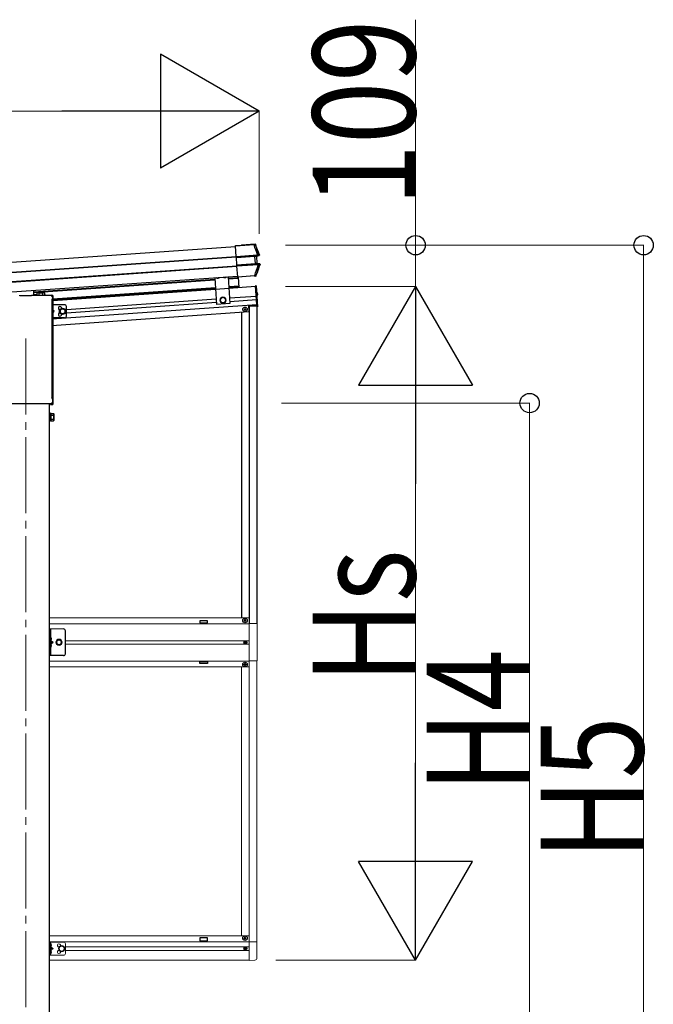
# Model space of a CAD drawing. Units: millimetres. Extents: x 0 to 50460, y 0 to 35640.
# Drawn here: x 26039 to 27706, y 7304 to 9896 of the extents above; entities that cross this region are included whole.
import ezdxf

# ---------------------------------------------------------------- set-up
doc = ezdxf.new("R2010")
doc.units = ezdxf.units.MM
doc.linetypes.add('YCENTER_1', pattern=[13, 10, -1, 1, -1])
doc.linetypes.add('YHIDDEN_1', pattern=[4, 3, -1])
for name, color, linetype, lineweight in [('YKK_12', 2, 'Continuous', 13), ('YKK_13', 4, 'Continuous', 30), ('YKK_A1', 4, 'Continuous', 30), ('YKK_D', 6, 'Continuous', 13)]:
    doc.layers.add(name, color=color, linetype=linetype, lineweight=lineweight)
doc.styles.add('text-b', font='extslim2.shx', dxfattribs={"width": 0.8, "bigfont": 'extfont2.shx'})

msp = doc.modelspace()

# ---------------------------------------------------------------- linework, layer by layer
at = {"layer": 'YKK_12', "linetype": 'YCENTER_1', "ltscale": 20}
msp.add_line((26055.1, 9056.3), (26055.1, 5831.2), dxfattribs=at)
at = {"layer": 'YKK_13'}
for p, q in [((26607.1, 9300.6), (26655.8, 9304.1)), ((26607.1, 9300.9), (26621.6, 9301.9)), ((26607.1, 9300.6), (26607.1, 9300.9)), ((26607.2, 9299.4), (26607.1, 9300.6)), ((26655.9, 9302.8), (26607.2, 9299.4)), ((26609.1, 9272.5), (26607.2, 9299.4)), ((26622.6, 9302), (26622.7, 9302.2)), ((26658.5, 9304.7), (26622.7, 9302.2)), ((26655.8, 9304.1), (26655.9, 9302.8)), ((26657.1, 9304.2), (26658.5, 9304.7)), ((26659.2, 9303.3), (26658.8, 9303.1)), ((26660, 9303.5), (26659.2, 9303.3)), ((26660.2, 9303.6), (26660, 9303.5)), ((26609.1, 9272.5), (26664.9, 9276.4)), ((26609.2, 9270.9), (26609.1, 9272.5)), ((26665, 9274.8), (26609.2, 9270.9)), ((26609.3, 9269.8), (26609.2, 9270.9)), ((26609.3, 9269.8), (26658.2, 9273.2)), ((26658.3, 9272.7), (26609.3, 9269.3)), ((26609.3, 9269.3), (26609.3, 9269.8)), ((26610.7, 9250.1), (26609.3, 9269.3)), ((26610.7, 9250.1), (26659.6, 9253.5)), ((26659.6, 9253), (26610.7, 9249.6)), ((26658.2, 9273.2), (26658.3, 9272.7)), ((26659.6, 9253.5), (26658.3, 9272.7)), ((26659.6, 9253.5), (26659.6, 9253)), ((26666.5, 9274.7), (26660.8, 9273.2)), ((26666.5, 9274.7), (26660.8, 9273.2)), ((26666.5, 9274.7), (26660.8, 9273.2)), ((26662.8, 9273), (26661.3, 9272.8)), ((26661.6, 9273.4), (26663.2, 9273.5)), ((26662.2, 9253.4), (26668.2, 9252.6)), ((26662.2, 9253.4), (26668.2, 9252.6)), ((26662.2, 9253.4), (26668.2, 9252.6)), ((26662.6, 9253.8), (26664.1, 9253.8)), ((26664.1, 9253.8), (26662.8, 9273)), ((26664.6, 9253.4), (26663, 9253.3)), ((26663.2, 9273.5), (26668.9, 9275.1)), ((26670.7, 9252.6), (26664.6, 9253.4)), ((26664.9, 9276.4), (26665, 9274.8)), ((26668.9, 9275.1), (26666.9, 9274.8)), ((26667.8, 9276.5), (26668, 9276.5)), ((26668, 9276.5), (26668.6, 9276.6)), ((26668.6, 9276.6), (26669.8, 9276.7)), ((26610.7, 9249.6), (26610.7, 9250.1)), ((26610.8, 9248.4), (26610.7, 9249.6)), ((26610.8, 9248.4), (26666.7, 9252.3)), ((26610.9, 9246.7), (26610.8, 9248.4)), ((26666.8, 9250.6), (26610.9, 9246.7)), ((26612.8, 9219.2), (26610.9, 9246.7)), ((26666.7, 9252.3), (26666.8, 9250.6)), ((26668.6, 9252.6), (26670.7, 9252.6)), ((26670.9, 9250.9), (26669.6, 9250.9)), ((26671.6, 9250.9), (26670.9, 9250.9)), ((26671.8, 9250.9), (26671.6, 9250.9)), ((26552.4, 9216.4), (26557.3, 9146.3)), ((26587.3, 9218.9), (26592.2, 9148.8)), ((26612.8, 9219.2), (26657.6, 9222.3)), ((26612.9, 9218.2), (26612.8, 9219.2)), ((26657.7, 9221.4), (26612.9, 9218.2)), ((26656.5, 9221.1), (26612.9, 9218.1)), ((26612.9, 9218.1), (26612.9, 9218.2)), ((26657.9, 9220), (26657.5, 9221.2)), ((26657.7, 9221.4), (26657.6, 9222.3)), ((26659.7, 9220.2), (26657.9, 9220)), ((26659.7, 9220.2), (26658.8, 9221.4)), ((26660.3, 9222.5), (26660.4, 9222.3)), ((26660.4, 9222.3), (26661, 9221.5)), ((26661, 9221.5), (26661.2, 9221.2)), ((26076.1, 9170.4), (26076.1, 9183.1)), ((26589.5, 9187.8), (26554.6, 9185.4)), ((26661.2, 9195.2), (26659.7, 9195.1)), ((26659.7, 9195.1), (26663.6, 9139.7)), ((26661.2, 9195.2), (26665.1, 9139.8)), ((26663, 9177.3), (26662.5, 9177.1)), ((26662.5, 9177.1), (26663, 9169.5)), ((26663, 9177.3), (26664, 9177.2)), ((26663, 9177.3), (26663.5, 9169.5)), ((26039.6, 9168.4), (26039.6, 9169.9)), ((26070.6, 9168.4), (26039.6, 9168.4)), ((26070.6, 9169.9), (26070.6, 9168.4)), ((26071.1, 9170.4), (26121.1, 9170.4)), ((26085.3, 9171.5), (26077.1, 9171.9)), ((26077.1, 9170.4), (26077.1, 9171.9)), ((26106.9, 9170.4), (26105, 9170.5)), ((26123.4, 9157.5), (26123.4, 9157.5)), ((26123.4, 9157.5), (26123.4, 8900.7)), ((26123.6, 9157.9), (26123.6, 9157.9)), ((26126.1, 9169.3), (26123.7, 9169.5)), ((26125.4, 9166.1), (26125.4, 9161.4)), ((26126.1, 9169.3), (26126.1, 8883)), ((26663.5, 9169.5), (26663, 9169.5)), ((26663.5, 9169.5), (26664.5, 9169.7)), ((26592.2, 9148.8), (26557.3, 9146.3)), ((26665.1, 9139.8), (26663.6, 9139.7)), ((26123.4, 8900.7), (26123.4, 8900.7)), ((26123.6, 8900.3), (26123.6, 8900.3)), ((26125.4, 8896.9), (26125.4, 8888.9)), ((25987.1, 8885.4), (26123.2, 8885.4)), ((26122.1, 8885), (26120.1, 8884.6)), ((26120.1, 8884.6), (26120.1, 8882.5)), ((26120.1, 8882.5), (26125.6, 8882.5)), ((26122.1, 8885.4), (26122.1, 8885)), ((26123.4, 8885.4), (26123.2, 8885.4)), ((26123.4, 8885.4), (26123.4, 8885.4)), ((26123.4, 8885.4), (26123.4, 8885.4)), ((26123.6, 8885.4), (26123.4, 8885.4)), ((26123.4, 8885.4), (26123.4, 8885.4)), ((26123.7, 8885.5), (26123.6, 8885.4)), ((26123.7, 8885.5), (26123.7, 8885.5)), ((26119.6, 8860), (26117.6, 8860)), ((26117.6, 8860), (26117.6, 8839)), ((26117.6, 8839), (26119.6, 8839)), ((26119.6, 8839), (26119.6, 8860)), ((26122.1, 8858.7), (26119.6, 8858.7)), ((26119.6, 8840.3), (26122.1, 8840.3)), ((26122.1, 8839.6), (26122.1, 8859.3)), ((26122.1, 8859.3), (26128.4, 8859.3)), ((26122.1, 8840.3), (26122.1, 8858.7)), ((26122.1, 8854.4), (26128.4, 8854.4)), ((26122.1, 8844.5), (26128.4, 8844.5)), ((26122.1, 8839.6), (26128.4, 8839.6)), ((26129.1, 8858), (26128.4, 8859.3)), ((26129.1, 8841), (26128.4, 8839.6)), ((26129.1, 8858), (26129.1, 8841)), ((26120.6, 8269.8), (26120.1, 8269.7)), ((26120.1, 8269.7), (26120.1, 8261.9)), ((26120.6, 8261.8), (26120.6, 8269.8)), ((26120.6, 8269.8), (26121.4, 8269.6)), ((26120.6, 8261.8), (26120.1, 8261.9)), ((26120.6, 8251.8), (26120.1, 8251.7)), ((26120.1, 8251.7), (26120.1, 8243.9)), ((26120.6, 8243.8), (26120.1, 8243.9)), ((26120.6, 8261.8), (26121.4, 8261.9)), ((26120.6, 8243.8), (26120.6, 8251.8)), ((26120.6, 8251.8), (26121.4, 8251.6)), ((26120.6, 8243.8), (26121.4, 8243.9)), ((26120.6, 7463.3), (26120.1, 7463.2)), ((26120.1, 7463.2), (26120.1, 7455.4)), ((26120.6, 7455.3), (26120.1, 7455.4)), ((26120.6, 7445.3), (26120.1, 7445.2)), ((26120.1, 7445.2), (26120.1, 7437.4)), ((26120.6, 7455.3), (26120.6, 7463.3)), ((26120.6, 7463.3), (26121.4, 7463.1)), ((26120.6, 7455.3), (26121.4, 7455.4)), ((26120.6, 7437.3), (26120.6, 7445.3)), ((26120.6, 7445.3), (26121.4, 7445.1)), ((26120.6, 7437.3), (26120.1, 7437.4)), ((26120.6, 7437.3), (26121.4, 7437.4))]:
    msp.add_line(p, q, dxfattribs=at)
at = {"layer": 'YKK_13', "linetype": 'YHIDDEN_1'}
for p, q in [((26558.5, 9215.7), (26559, 9216.9)), ((26563.5, 9216), (26562.8, 9217.2)), ((26576.4, 9216.9), (26577, 9218.2)), ((26581.4, 9217.3), (26580.8, 9218.4)), ((26665.2, 9175.8), (26662.9, 9174.5)), ((26662.9, 9174.5), (26662.4, 9173.3)), ((26663.1, 9172.2), (26662.4, 9173.3)), ((26665.5, 9171.2), (26663.1, 9172.2))]:
    msp.add_line(p, q, dxfattribs=at)
at = {"layer": 'YKK_13', "linetype": 'YCENTER_1', "ltscale": 0.5}
for p, q in [((26561, 9215.2), (26560.9, 9217)), ((26579, 9216.5), (26578.9, 9218.3))]:
    msp.add_line(p, q, dxfattribs=at)
at = {"layer": 'YKK_13', "ltscale": 2}
for p, q in [((26086.6, 9176.3), (26085.3, 9175.5)), ((26085.3, 9170.4), (26085.3, 9175.5)), ((26103.6, 9176.3), (26086.6, 9176.3)), ((26090.2, 9170.4), (26090.2, 9175.5)), ((26100.1, 9170.4), (26100.1, 9175.5)), ((26103.6, 9176.3), (26105, 9175.5)), ((26105, 9170.4), (26105, 9175.5)), ((26157.1, 9145.5), (26123.4, 9145.5)), ((26129.6, 9128), (26123.4, 9132.5)), ((26123.4, 9123.5), (26129.6, 9128)), ((26123.4, 9128), (26129.6, 9128)), ((26152.1, 9135.5), (26145.6, 9131.8)), ((26145.6, 9131.8), (26145.6, 9124.2)), ((26145.6, 9124.2), (26152.1, 9120.5)), ((26158.6, 9131.8), (26152.1, 9135.5)), ((26152.1, 9120.5), (26158.6, 9124.2)), ((26158.6, 9124.2), (26158.6, 9131.8)), ((26162.1, 9115.5), (26162.1, 9140.5)), ((26157.1, 9110.5), (26123.4, 9110.5))]:
    msp.add_line(p, q, dxfattribs=at)
at = {"layer": 'YKK_13', "lineweight": 13, "ltscale": 20}
for p, q in [((26573.6, 9165), (26567.3, 9160.8)), ((26567.3, 9160.8), (26567.9, 9153.3)), ((26567.9, 9153.3), (26574.6, 9150)), ((26580.3, 9161.7), (26573.6, 9165)), ((26574.6, 9150), (26580.8, 9154.2)), ((26580.8, 9154.2), (26580.3, 9161.7)), ((26154.6, 8291.8), (26117.6, 8291.8)), ((26117.6, 7467.8), (26117.6, 7432.8)), ((26154.6, 7467.8), (26117.6, 7467.8)), ((26120.1, 7467.8), (26120.1, 7432.8)), ((26120.1, 7455.3), (26127.1, 7450.3)), ((26127.1, 7450.3), (26120.1, 7445.3)), ((26120.1, 7450.3), (26127.1, 7450.3)), ((26143.1, 7454), (26149.6, 7457.8)), ((26143.1, 7446.5), (26143.1, 7454)), ((26149.6, 7442.8), (26143.1, 7446.5)), ((26149.6, 7457.8), (26156.1, 7454)), ((26156.1, 7446.5), (26149.6, 7442.8)), ((26156.1, 7454), (26156.1, 7446.5)), ((26159.6, 7462.8), (26159.6, 7437.8)), ((26154.6, 7432.8), (26117.6, 7432.8))]:
    msp.add_line(p, q, dxfattribs=at)
at = {"layer": 'YKK_13', "ltscale": 0.5}
for p, q in [((26629.5, 9133.5), (26629.5, 9132.8)), ((26629.5, 9133.5), (26631.2, 9133.5)), ((26629.5, 9132.8), (26631.2, 9132.8)), ((26631.7, 9135.6), (26632.4, 9135.6)), ((26631.7, 9135.6), (26631.7, 9134)), ((26631.7, 9132.3), (26631.7, 9130.6)), ((26631.7, 9130.6), (26632.4, 9130.6)), ((26632.4, 9135.6), (26632.4, 9134)), ((26632.4, 9132.3), (26632.4, 9130.6)), ((26632.9, 9133.5), (26634.5, 9133.5)), ((26632.9, 9132.8), (26634.5, 9132.8)), ((26634.5, 9133.5), (26634.5, 9132.8)), ((26629.5, 8314.8), (26629.5, 8313.8)), ((26630.5, 8314.8), (26629.5, 8314.8)), ((26629.5, 8313.8), (26630.5, 8313.8)), ((26632.5, 8316.8), (26631.5, 8316.8)), ((26631.5, 8316.8), (26631.5, 8315.8)), ((26631.5, 8312.8), (26631.5, 8311.8)), ((26631.5, 8311.8), (26632.5, 8311.8)), ((26632.5, 8315.8), (26632.5, 8316.8)), ((26632.5, 8311.8), (26632.5, 8312.8)), ((26634.5, 8314.8), (26633.5, 8314.8)), ((26633.5, 8313.8), (26634.5, 8313.8)), ((26634.5, 8313.8), (26634.5, 8314.8)), ((26117.6, 8221.8), (26117.6, 8291.8)), ((26120.1, 8291.8), (26120.1, 8221.8)), ((26159.6, 8226.8), (26159.6, 8286.8)), ((26120.1, 8261.8), (26127.1, 8256.8)), ((26120.1, 8256.8), (26127.1, 8256.8)), ((26120.1, 8251.8), (26127.1, 8256.8)), ((26631, 8255.9), (26631, 8256.7)), ((26631, 8256.7), (26631.8, 8256.7)), ((26631.8, 8255.9), (26631, 8255.9)), ((26632.6, 8257.5), (26632.6, 8258.3)), ((26632.6, 8258.3), (26633.5, 8258.3)), ((26632.6, 8254.2), (26632.6, 8255.1)), ((26633.5, 8254.2), (26632.6, 8254.2)), ((26633.5, 8258.3), (26633.5, 8257.5)), ((26633.5, 8255.1), (26633.5, 8254.2)), ((26634.3, 8256.7), (26635.1, 8256.7)), ((26635.1, 8255.9), (26634.3, 8255.9)), ((26635.1, 8256.7), (26635.1, 8255.9)), ((26154.6, 8221.8), (26117.6, 8221.8)), ((26629.5, 8197.8), (26629.5, 8198.8)), ((26629.5, 8198.8), (26630.5, 8198.8)), ((26630.5, 8197.8), (26629.5, 8197.8)), ((26631.5, 8199.8), (26631.5, 8200.8)), ((26631.5, 8200.8), (26632.5, 8200.8)), ((26631.5, 8195.8), (26631.5, 8196.8)), ((26632.5, 8195.8), (26631.5, 8195.8)), ((26632.5, 8200.8), (26632.5, 8199.8)), ((26632.5, 8196.8), (26632.5, 8195.8)), ((26633.5, 8198.8), (26634.5, 8198.8)), ((26634.5, 8197.8), (26633.5, 8197.8)), ((26634.5, 8198.8), (26634.5, 8197.8)), ((26629.5, 7477.4), (26629.5, 7478.1)), ((26631.2, 7478.1), (26629.5, 7478.1)), ((26631.2, 7477.4), (26629.5, 7477.4)), ((26632.4, 7480.3), (26631.7, 7480.3)), ((26631.7, 7478.6), (26631.7, 7480.3)), ((26631.7, 7475.3), (26631.7, 7476.9)), ((26632.4, 7475.3), (26631.7, 7475.3)), ((26632.4, 7478.6), (26632.4, 7480.3)), ((26632.4, 7475.3), (26632.4, 7476.9)), ((26634.5, 7478.1), (26632.9, 7478.1)), ((26634.5, 7477.4), (26632.9, 7477.4)), ((26634.5, 7477.4), (26634.5, 7478.1)), ((26631, 7450.6), (26631, 7449.9)), ((26631, 7450.6), (26632.2, 7450.6)), ((26631, 7449.9), (26632.2, 7449.9)), ((26632.7, 7452.3), (26633.4, 7452.3)), ((26632.7, 7452.3), (26632.7, 7451.1)), ((26632.7, 7449.4), (26632.7, 7448.2)), ((26632.7, 7448.2), (26633.4, 7448.2)), ((26633.4, 7452.3), (26633.4, 7451.1)), ((26633.4, 7449.4), (26633.4, 7448.2)), ((26633.9, 7450.6), (26635.1, 7450.6)), ((26633.9, 7449.9), (26635.1, 7449.9)), ((26635.1, 7450.6), (26635.1, 7449.9))]:
    msp.add_line(p, q, dxfattribs=at)
at = {"layer": 'YKK_13', "lineweight": 13, "ltscale": 0.5}
for p, q in [((26643, 8305.8), (26663.7, 8305.8)), ((26643, 8305.8), (26643, 8207.8)), ((26663.7, 8305.8), (26663.7, 8207.8)), ((26663.7, 8207.8), (26643, 8207.8)), ((26643, 7468.5), (26663.5, 7468.5)), ((26643, 7468.5), (26643, 7419.3)), ((26663.5, 7425.6), (26663.5, 7468.5)), ((26643, 7419.3), (26658.3, 7420.1))]:
    msp.add_line(p, q, dxfattribs=at)
at = {"layer": 'YKK_13', "linetype": 'YHIDDEN_1', "ltscale": 0.5}
for p, q in [((26120.4, 8267), (26122.6, 8268.1)), ((26119.8, 8265.8), (26120.4, 8267)), ((26119.8, 8265.8), (26120.4, 8264.6)), ((26119.8, 8247.8), (26120.4, 8249)), ((26119.8, 8247.8), (26120.4, 8246.6)), ((26120.4, 8264.6), (26122.6, 8263.5)), ((26120.4, 8249), (26122.6, 8250.1)), ((26120.4, 8246.6), (26122.6, 8245.5)), ((26119.8, 7459.3), (26120.4, 7460.5)), ((26119.8, 7459.3), (26120.4, 7458.1)), ((26119.8, 7441.3), (26120.4, 7442.5)), ((26119.8, 7441.3), (26120.4, 7440.1)), ((26120.4, 7460.5), (26122.6, 7461.6)), ((26120.4, 7458.1), (26122.6, 7457)), ((26120.4, 7442.5), (26122.6, 7443.6)), ((26120.4, 7440.1), (26122.6, 7439))]:
    msp.add_line(p, q, dxfattribs=at)
at = {"layer": 'YKK_13', "lineweight": 30, "ltscale": 0.5}
for p, q in [((26138.9, 8263.3), (26135.1, 8256.8)), ((26135.1, 8256.8), (26138.9, 8250.3)), ((26146.4, 8263.3), (26138.9, 8263.3)), ((26138.9, 8250.3), (26146.4, 8250.3)), ((26150.2, 8256.8), (26146.4, 8263.3)), ((26146.4, 8250.3), (26150.2, 8256.8))]:
    msp.add_line(p, q, dxfattribs=at)
at = {"layer": 'YKK_13', "lineweight": 13, "ltscale": 20}
for centre, radius in [((26574.1, 9157.5), 8.5), ((26574.1, 9157.5), 7.5), ((26574.1, 9157.5), 6.5), ((26142.6, 8256.8), 8.5), ((26142.6, 8256.8), 7.5), ((26149.6, 7450.3), 8.5), ((26149.6, 7450.3), 7.5), ((26149.6, 7450.3), 6.5)]:
    msp.add_circle(centre, radius, dxfattribs=at)
at = {"layer": 'YKK_13', "ltscale": 2}
for radius in [8.5, 7.7, 6.5]:
    msp.add_circle((26152.1, 9128), radius, dxfattribs=at)
at = {"layer": 'YKK_13', "ltscale": 0.5}
for centre, radius in [((26632, 9133.1), 5.9), ((26632, 8314.3), 5.9), ((26633, 8256.3), 3.75), ((26632, 8198.3), 5.9), ((26632, 7477.8), 5.9), ((26633, 7450.3), 3.75)]:
    msp.add_circle(centre, radius, dxfattribs=at)
at = {"layer": 'YKK_13', "lineweight": 30, "ltscale": 0.5}
msp.add_circle((26142.6, 8256.8), 6.5, dxfattribs=at)
at = {"layer": 'YKK_13', "lineweight": 13, "ltscale": 0.5}
msp.add_circle((26142.6, 8256.8), 5.5, dxfattribs=at)
at = {"layer": 'YKK_13'}
for centre, radius, start, end in [((26657.2, 9302.5), 1.7, 21.2438, 93.9024), ((26192.4, 9121.4), 502, 18.0204, 21.2776), ((26661.8, 9272.9), 0.5, 105.0747, 184.0524), ((26663.1, 9253.8), 0.5, 183.9476, 262.9253), ((26666.6, 9276.1), 1.3, 285.0929, 18.0716), ((26194, 9405), 502, 338.5332, 342.1318), ((26668.4, 9251.3), 1.3, 342.0752, 82.8923), ((26658.7, 9223.1), 1.7, 274.1454, 338.4802), ((26663.9, 9176.3), 0.9, 34.6359, 84), ((26659.3, 9173.1), 6.5, 333.3641, 34.6359), ((26121.1, 9166.1), 4.25, 0, 90), ((26123.9, 9157.5), 0.5, 125.4173, 179.9537), ((26121.1, 9161.4), 4.25, 305.3764, 0), ((26664.3, 9170.6), 0.9, 284, 333.3641), ((26123.9, 8900.7), 0.5, 180.0471, 234.5819), ((26121.1, 8896.9), 4.25, 0, 54.6236), ((26121.1, 8888.9), 4.25, 306.8889, 0), ((26125.6, 8883), 0.5, 270, 0), ((26124.8, 8856.8), 4.34, 325.6158, 34.3842), ((26112.9, 8849.5), 16.2, 342.412, 17.588), ((26124.8, 8842.1), 4.34, 325.6158, 34.3842), ((26121.3, 8268.8), 0.9, 32.0559, 80), ((26116.5, 8265.8), 6.5, 327.9441, 32.0559), ((26121.3, 8262.8), 0.9, 280, 327.9441), ((26121.3, 8250.8), 0.9, 32.0559, 80), ((26121.3, 8244.8), 0.9, 280, 327.9441), ((26116.5, 8247.8), 6.5, 327.9441, 32.0559), ((26121.3, 7462.3), 0.9, 32.0559, 80), ((26121.3, 7456.3), 0.9, 280, 327.9441), ((26121.3, 7444.3), 0.9, 32.0559, 80), ((26116.5, 7459.3), 6.5, 327.9441, 32.0559), ((26116.5, 7441.3), 6.5, 327.9441, 32.0559), ((26121.3, 7438.3), 0.9, 280, 327.9441)]:
    msp.add_arc(centre, radius, start, end, dxfattribs=at)
at = {"layer": 'YKK_13', "ltscale": 0.5}
for centre, radius, start, end in [((26560.5, 9223.1), 7.7, 236.3923, 311.6077), ((26578.4, 9224.4), 7.7, 236.3923, 311.6077), ((26631.2, 9134), 0.5, 270, 0), ((26631.2, 9132.3), 0.5, 0, 90), ((26632.9, 9134), 0.5, 180, 270), ((26632.9, 9132.3), 0.5, 90, 180), ((26630.5, 8315.8), 1, 270, 0), ((26630.5, 8312.8), 1, 0, 90), ((26633.5, 8315.8), 1, 180, 270), ((26633.5, 8312.8), 1, 90, 180), ((26154.6, 8286.8), 5, 0, 90), ((26631.8, 8257.5), 0.82, 270, 0), ((26631.8, 8255.1), 0.82, 0, 90), ((26634.3, 8257.5), 0.82, 180, 270), ((26634.3, 8255.1), 0.82, 90, 180), ((26154.6, 8226.8), 5, 270, 0), ((26630.5, 8199.8), 1, 270, 0), ((26630.5, 8196.8), 1, 0, 90), ((26633.5, 8199.8), 1, 180, 270), ((26633.5, 8196.8), 1, 90, 180), ((26631.2, 7478.6), 0.5, 270, 0), ((26631.2, 7476.9), 0.5, 0, 90), ((26632.9, 7478.6), 0.5, 180, 270), ((26632.9, 7476.9), 0.5, 90, 180), ((26632.2, 7451.1), 0.5, 270, 0), ((26632.2, 7449.4), 0.5, 0, 90), ((26633.9, 7451.1), 0.5, 180, 270), ((26633.9, 7449.4), 0.5, 90, 180)]:
    msp.add_arc(centre, radius, start, end, dxfattribs=at)
at = {"layer": 'YKK_13', "ltscale": 2}
for centre, radius, start, end in [((26087.8, 9171.9), 4.34, 55.6158, 124.3843), ((26095.1, 9160), 16.2, 72.4121, 107.588), ((26102.5, 9171.9), 4.34, 55.6158, 124.3843), ((26145.1, 9136.5), 4.25, 353.7057, 265.2392), ((26145.1, 9119.5), 4.25, 94.7608, 6.2943), ((26157.1, 9140.5), 5, 0, 90), ((26157.1, 9115.5), 5, 270, 0)]:
    msp.add_arc(centre, radius, start, end, dxfattribs=at)
at = {"layer": 'YKK_13', "lineweight": 13, "ltscale": 0.5}
for centre, radius, start, end in [((26154.6, 7462.8), 5, 0, 90), ((26154.6, 7437.8), 5, 270, 0), ((26658, 7425.6), 5.5, 273, 0)]:
    msp.add_arc(centre, radius, start, end, dxfattribs=at)
at = {"layer": 'YKK_13', "lineweight": 13, "ltscale": 20}
for centre, start, end in [((26142.6, 7458.8), 353.7057, 265.2392), ((26142.6, 7441.8), 94.7608, 6.2943)]:
    msp.add_arc(centre, 4.25, start, end, dxfattribs=at)
at = {"layer": 'YKK_13'}
for centre, major_axis, ratio, start_param, end_param in [((26621.6, 9301.9), (0.998, 0.07), 0.017595, 4.712227, 6.274389), ((26658.3, 9272.5), (3.49, 0.24), 0.19438, 0.7467, 1.570796), ((26658.3, 9272), (2.99, 0.21), 0.226777, 0.727812, 1.570796), ((26659.6, 9254.2), (2.99, 0.21), 0.226777, 4.712389, 5.555373), ((26659.6, 9253.7), (3.49, 0.24), 0.19438, 4.712389, 5.536486), ((26658.3, 9272), (2.95, 0.89), 0.009865, 0.058849, 0.725575), ((26658.2, 9272.4), (3.44, 0.92), 0.008567, 0.059421, 0.707357), ((26659.6, 9254.3), (3.04, -0.47), 0.009865, 5.55761, 6.224336), ((26659.5, 9253.8), (3.54, -0.43), 0.008567, 5.575828, 6.223764), ((26663.3, 9273.1), (-0.497, -0.059), 0.99813, 4.855652, 6.234289), ((26664.6, 9253.9), (-0.501, -0.01), 0.99813, 0.048896, 1.427533), ((26656.5, 9221.1), (0.998, 0.07), 0.06113, 0.017979, 1.571247), ((26039.1, 9169.9), (0.354, 0.354), 0.999467, 5.499651, 7.06672), ((26039.2, 9169.9), (-0.181, 0.481), 0.828259, 4.286616, 4.288442), ((26071.1, 9169.9), (0.354, -0.354), 0.999467, 2.358058, 3.925127), ((26071.1, 9169.9), (0.181, 0.481), 0.828259, 1.994744, 1.996569), ((26071.1, 9169.9), (0.481, 0.181), 0.828259, 1.145024, 1.146849)]:
    msp.add_ellipse(centre, major_axis=major_axis, ratio=ratio, start_param=start_param, end_param=end_param, dxfattribs=at)
for points, knots in [([(26655.8, 9304.1), (26656, 9304.1), (26656.2, 9304.1), (26656.5, 9304.1), (26656.6, 9304.1), (26656.8, 9304.1), (26656.9, 9304.1), (26657, 9304.1), (26657.1, 9304.2), (26657.1, 9304.2)], [0, 0, 0, 0, 0.25, 0.25, 0.5, 0.5, 0.75, 0.75, 1, 1, 1, 1]), ([(26658.8, 9303.1), (26658.7, 9303.1), (26658.6, 9303.2), (26658.4, 9303.2), (26658.3, 9303.2), (26658.1, 9303.2), (26658, 9303.2), (26657.7, 9303.1), (26657.6, 9303.1), (26657.3, 9303.1), (26657.1, 9303.1), (26656.8, 9303), (26656.6, 9303), (26656.3, 9302.9), (26656.1, 9302.9), (26655.9, 9302.8)], [0, 0, 0, 0, 0.25, 0.25, 0.375, 0.375, 0.5, 0.5, 0.625, 0.625, 0.75, 0.75, 0.875, 0.875, 1, 1, 1, 1]), ([(26658.5, 9304.7), (26658.7, 9304.7), (26658.9, 9304.7), (26659.2, 9304.6), (26659.4, 9304.5), (26659.8, 9304.2), (26660.1, 9304), (26660.2, 9303.6)], [0, 0, 0, 0, 0.25, 0.25, 0.5, 0.5, 1, 1, 1, 1]), ([(26660.8, 9273.2), (26660.7, 9273.1), (26660.6, 9273.1), (26660.5, 9272.9), (26660.5, 9272.8), (26660.5, 9272.6)], [0, 0, 0, 0, 0.5, 0.5, 1, 1, 1, 1]), ([(26660.8, 9273.2), (26660.7, 9273.1), (26660.6, 9273.1), (26660.5, 9272.9), (26660.5, 9272.8), (26660.5, 9272.6)], [0, 0, 0, 0, 0.5, 0.5, 1, 1, 1, 1]), ([(26660.8, 9273.2), (26660.7, 9273.1), (26660.6, 9273.1), (26660.5, 9272.9), (26660.5, 9272.8), (26660.5, 9272.6)], [0, 0, 0, 0, 0.5, 0.5, 1, 1, 1, 1]), ([(26662.2, 9253.4), (26662.1, 9253.4), (26662, 9253.5), (26661.9, 9253.7), (26661.8, 9253.8), (26661.8, 9253.9)], [0, 0, 0, 0, 0.5, 0.5, 1, 1, 1, 1]), ([(26662.2, 9253.4), (26662.1, 9253.4), (26662, 9253.5), (26661.9, 9253.7), (26661.8, 9253.8), (26661.8, 9253.9)], [0, 0, 0, 0, 0.5, 0.5, 1, 1, 1, 1]), ([(26662.2, 9253.4), (26662.1, 9253.4), (26662, 9253.5), (26661.9, 9253.7), (26661.8, 9253.8), (26661.8, 9253.9)], [0, 0, 0, 0, 0.5, 0.5, 1, 1, 1, 1]), ([(26664.9, 9276.4), (26665.1, 9276.4), (26665.4, 9276.5), (26665.8, 9276.5), (26666.1, 9276.5), (26666.5, 9276.6), (26666.7, 9276.6), (26667.1, 9276.6), (26667.2, 9276.5), (26667.4, 9276.5)], [0, 0, 0, 0, 0.25, 0.25, 0.5, 0.5, 0.75, 0.75, 1, 1, 1, 1]), ([(26666.5, 9274.7), (26666.4, 9274.8), (26666.3, 9274.8), (26666.1, 9274.8), (26666, 9274.8), (26665.7, 9274.8), (26665.6, 9274.8), (26665.3, 9274.8), (26665.1, 9274.8), (26665, 9274.8)], [0, 0, 0, 0, 0.25, 0.25, 0.5, 0.5, 0.75, 0.75, 1, 1, 1, 1]), ([(26666.6, 9274.8), (26666.7, 9274.8), (26666.7, 9274.8), (26666.9, 9274.9), (26666.9, 9274.9), (26667.1, 9275.1), (26667.2, 9275.3), (26667.3, 9275.5), (26667.4, 9275.6), (26667.4, 9275.8), (26667.4, 9275.9), (26667.4, 9276.2), (26667.4, 9276.3), (26667.4, 9276.5)], [0, 0, 0, 0, 0.125, 0.125, 0.25, 0.25, 0.5, 0.5, 0.625, 0.625, 0.75, 0.75, 1, 1, 1, 1]), ([(26666.6, 9274.8), (26666.7, 9274.8), (26666.7, 9274.8), (26666.9, 9274.9), (26666.9, 9274.9), (26667.1, 9275.1), (26667.2, 9275.3), (26667.3, 9275.5), (26667.4, 9275.6), (26667.4, 9275.8), (26667.4, 9275.9), (26667.4, 9276.2), (26667.4, 9276.3), (26667.4, 9276.5)], [0, 0, 0, 0, 0.125, 0.125, 0.25, 0.25, 0.5, 0.5, 0.625, 0.625, 0.75, 0.75, 1, 1, 1, 1]), ([(26666.6, 9274.8), (26666.7, 9274.8), (26666.7, 9274.8), (26666.9, 9274.9), (26666.9, 9274.9), (26667.1, 9275.1), (26667.2, 9275.3), (26667.3, 9275.5), (26667.4, 9275.6), (26667.4, 9275.8), (26667.4, 9275.9), (26667.4, 9276.2), (26667.4, 9276.3), (26667.4, 9276.5)], [0, 0, 0, 0, 0.125, 0.125, 0.25, 0.25, 0.5, 0.5, 0.625, 0.625, 0.75, 0.75, 1, 1, 1, 1]), ([(26667.4, 9276.5), (26667.5, 9276.5), (26667.6, 9276.5), (26667.7, 9276.5), (26667.8, 9276.5), (26667.8, 9276.5)], [0, 0, 0, 0, 0.5, 0.5, 1, 1, 1, 1]), ([(26669.8, 9276.7), (26669.8, 9276.7), (26669.9, 9276.6), (26669.9, 9276.4), (26669.9, 9276.3), (26669.9, 9276), (26669.8, 9275.9), (26669.6, 9275.6), (26669.5, 9275.4), (26669.2, 9275.2), (26669.1, 9275.1), (26668.9, 9275.1)], [0, 0, 0, 0, 0.125, 0.125, 0.25, 0.25, 0.5, 0.5, 0.75, 0.75, 1, 1, 1, 1]), ([(26666.7, 9252.3), (26666.9, 9252.4), (26667, 9252.4), (26667.3, 9252.4), (26667.5, 9252.4), (26667.7, 9252.5), (26667.9, 9252.5), (26668.1, 9252.6), (26668.2, 9252.6), (26668.2, 9252.6)], [0, 0, 0, 0, 0.25, 0.25, 0.5, 0.5, 0.75, 0.75, 1, 1, 1, 1]), ([(26669.3, 9250.8), (26669.2, 9250.7), (26669, 9250.7), (26668.7, 9250.6), (26668.5, 9250.6), (26668, 9250.6), (26667.8, 9250.6), (26667.3, 9250.6), (26667.1, 9250.6), (26666.8, 9250.6)], [0, 0, 0, 0, 0.25, 0.25, 0.5, 0.5, 0.75, 0.75, 1, 1, 1, 1]), ([(26668.3, 9252.6), (26668.4, 9252.6), (26668.5, 9252.6), (26668.7, 9252.5), (26668.7, 9252.5), (26669, 9252.3), (26669.1, 9252.1), (26669.3, 9251.8), (26669.4, 9251.6), (26669.4, 9251.3), (26669.4, 9251.2), (26669.4, 9251), (26669.3, 9250.9), (26669.3, 9250.8)], [0, 0, 0, 0, 0.125, 0.125, 0.25, 0.25, 0.5, 0.5, 0.75, 0.75, 0.875, 0.875, 1, 1, 1, 1]), ([(26668.3, 9252.6), (26668.4, 9252.6), (26668.4, 9252.6), (26668.5, 9252.6), (26668.6, 9252.6), (26668.6, 9252.6)], [0, 0, 0, 0, 0.5, 0.5, 1, 1, 1, 1]), ([(26668.3, 9252.6), (26668.4, 9252.6), (26668.5, 9252.6), (26668.7, 9252.5), (26668.7, 9252.5), (26669, 9252.3), (26669.1, 9252.1), (26669.3, 9251.8), (26669.4, 9251.6), (26669.4, 9251.3), (26669.4, 9251.2), (26669.4, 9251), (26669.3, 9250.9), (26669.3, 9250.8)], [0, 0, 0, 0, 0.125, 0.125, 0.25, 0.25, 0.5, 0.5, 0.75, 0.75, 0.875, 0.875, 1, 1, 1, 1]), ([(26668.3, 9252.6), (26668.4, 9252.6), (26668.5, 9252.6), (26668.7, 9252.5), (26668.7, 9252.5), (26669, 9252.3), (26669.1, 9252.1), (26669.3, 9251.8), (26669.4, 9251.6), (26669.4, 9251.3), (26669.4, 9251.2), (26669.4, 9251), (26669.3, 9250.9), (26669.3, 9250.8)], [0, 0, 0, 0, 0.125, 0.125, 0.25, 0.25, 0.5, 0.5, 0.75, 0.75, 0.875, 0.875, 1, 1, 1, 1]), ([(26669.6, 9250.9), (26669.6, 9250.9), (26669.6, 9250.9), (26669.5, 9250.8), (26669.4, 9250.8), (26669.3, 9250.8)], [0, 0, 0, 0, 0.5, 0.5, 1, 1, 1, 1]), ([(26670.7, 9252.6), (26670.8, 9252.6), (26670.9, 9252.6), (26671.1, 9252.5), (26671.1, 9252.5), (26671.4, 9252.3), (26671.5, 9252.2), (26671.7, 9251.9), (26671.7, 9251.9), (26671.8, 9251.7), (26671.8, 9251.6), (26671.8, 9251.3), (26671.8, 9251.1), (26671.8, 9250.9)], [0, 0, 0, 0, 0.125, 0.125, 0.25, 0.25, 0.5, 0.5, 0.625, 0.625, 0.75, 0.75, 1, 1, 1, 1]), ([(26657.6, 9222.3), (26657.9, 9222.3), (26658.3, 9222.3), (26658.7, 9222.3), (26658.9, 9222.3), (26659.1, 9222.2), (26659.3, 9222.3), (26659.5, 9222.3), (26659.6, 9222.3), (26659.8, 9222.3), (26659.9, 9222.3), (26660, 9222.3), (26660.1, 9222.4), (26660.2, 9222.4), (26660.2, 9222.4), (26660.3, 9222.5)], [0, 0, 0, 0, 0.25, 0.25, 0.375, 0.375, 0.5, 0.5, 0.625, 0.625, 0.75, 0.75, 0.875, 0.875, 1, 1, 1, 1]), ([(26658.8, 9221.4), (26658.8, 9221.4), (26658.8, 9221.4), (26658.7, 9221.4), (26658.6, 9221.4), (26658.4, 9221.4), (26658.2, 9221.4), (26658, 9221.4), (26657.8, 9221.4), (26657.7, 9221.4)], [0, 0, 0, 0, 0.25, 0.25, 0.5, 0.5, 0.75, 0.75, 1, 1, 1, 1]), ([(26661.2, 9221.2), (26661.1, 9221.1), (26661, 9221), (26660.8, 9220.7), (26660.7, 9220.6), (26660.5, 9220.4), (26660.3, 9220.3), (26660, 9220.2), (26659.9, 9220.2), (26659.7, 9220.2)], [0, 0, 0, 0, 0.25, 0.25, 0.5, 0.5, 0.75, 0.75, 1, 1, 1, 1])]:
    msp.add_open_spline(points, degree=3, knots=knots, dxfattribs=at)
for points in [[(26664.9, 9276.4), (26662.1, 9285.3), (26659.1, 9294.2), (26655.9, 9302.8)], [(26658.8, 9303.1), (26662, 9294.4), (26665, 9285.5), (26667.8, 9276.5)], [(26660.8, 9273.2), (26660.8, 9273.2), (26660.8, 9273.2), (26660.8, 9273.2)], [(26660.8, 9273.2), (26660.8, 9273.2), (26660.8, 9273.2), (26660.8, 9273.2)], [(26660.8, 9273.2), (26660.8, 9273.2), (26660.8, 9273.2), (26660.8, 9273.2)], [(26662.2, 9253.4), (26662.2, 9253.4), (26662.2, 9253.4), (26662.2, 9253.4)], [(26662.2, 9253.4), (26662.2, 9253.4), (26662.2, 9253.4), (26662.2, 9253.4)], [(26662.2, 9253.4), (26662.2, 9253.4), (26662.2, 9253.4), (26662.2, 9253.4)], [(26666.6, 9274.8), (26666.6, 9274.8), (26666.5, 9274.8), (26666.5, 9274.7)], [(26657.6, 9222.3), (26660.9, 9231.6), (26664, 9241), (26666.8, 9250.6)], [(26669.6, 9250.9), (26666.8, 9241.2), (26663.6, 9231.8), (26660.3, 9222.5)], [(26668.2, 9252.6), (26668.3, 9252.6), (26668.3, 9252.6), (26668.3, 9252.6)], [(26668.2, 9252.6), (26668.3, 9252.6), (26668.3, 9252.6), (26668.3, 9252.6)]]:
    msp.add_open_spline(points, degree=3, dxfattribs=at)
at = {"layer": 'YKK_A1'}
for p, q in [((20992.8, 8905.9), (26607.3, 9298.5)), ((20994.6, 8880), (26609.1, 9272.6)), ((20994.7, 8878.6), (26609.2, 9271.2)), ((20996.3, 8855.3), (26610.8, 9247.9)), ((20996.4, 8853.9), (26610.9, 9246.5)), ((20998.2, 8828.1), (26612.7, 9220.7)), ((26076.1, 9179.5), (26552.7, 9212.8)), ((26076.1, 9177.5), (26552.8, 9210.9)), ((26587.6, 9215.3), (26615, 9217.2)), ((26587.7, 9213.3), (26615.2, 9215.2)), ((26616.8, 9191.1), (26615, 9218.2)), ((26126.1, 9161.1), (26554.2, 9191)), ((26126.1, 9158.8), (26554.4, 9188.7)), ((26126.1, 9156.8), (26554.5, 9186.7)), ((26589.1, 9193.4), (26616.5, 9195.4)), ((26589.3, 9191.1), (26616.7, 9193.1)), ((26589.4, 9189.2), (26659.8, 9194.1)), ((26663.2, 9145.7), (26659.8, 9194.1)), ((26162.1, 9133.2), (26556.3, 9160.8)), ((26162.1, 9124.2), (26556.9, 9151.8)), ((26591.2, 9163.2), (26661.6, 9168.1)), ((26591.9, 9154.2), (26662.2, 9159.2)), ((26123.4, 9107.9), (26663.2, 9145.7)), ((26123.4, 9091), (26642.3, 9127.3)), ((26641.1, 9144.2), (26642.3, 9127.3)), ((26117.6, 5881.8), (26117.6, 8885.4)), ((26533, 8312.8), (26513, 8312.8)), ((26513, 8312.8), (26513, 8307.8)), ((26513, 8307.8), (26533, 8307.8)), ((26533, 8307.8), (26533, 8312.8)), ((26513, 8205.8), (26533, 8205.8)), ((26513, 8200.8), (26513, 8205.8)), ((26533, 8200.8), (26513, 8200.8)), ((26533, 8205.8), (26533, 8200.8)), ((26533, 7478.8), (26513, 7478.8)), ((26513, 7478.8), (26513, 7470.8)), ((26513, 7470.8), (26533, 7470.8)), ((26533, 7470.8), (26533, 7478.8))]:
    msp.add_line(p, q, dxfattribs=at)
at = {"layer": 'YKK_A1', "ltscale": 0.5}
for p, q in [((26623, 9125.9), (26623, 8320.8)), ((26641.2, 9142.6), (26663, 9142.6)), ((26643, 9142.6), (26643, 8305.5)), ((26663, 9142.6), (26663, 8305.8))]:
    msp.add_line(p, q, dxfattribs=at)
at = {"layer": 'YKK_A1', "lineweight": 13, "ltscale": 0.5}
for p, q in [((26117.6, 8320.8), (26643, 8320.8)), ((26117.6, 8305.3), (26643, 8305.3)), ((26159.6, 8260.8), (26643, 8260.8)), ((26643, 8251.8), (26159.6, 8251.8)), ((26643, 8207.3), (26117.6, 8207.3)), ((26117.6, 8191.8), (26643, 8191.8)), ((26623, 8191.8), (26623, 7484.3)), ((26643, 8207.8), (26643, 7419.3)), ((26663, 8207.8), (26663, 7468.5)), ((26117.6, 7484.3), (26643, 7484.3)), ((26117.6, 7468.3), (26643, 7468.3)), ((26643, 7484.3), (26643, 7468.3)), ((26159.4, 7454.8), (26643, 7454.8)), ((26159.4, 7445.8), (26643, 7445.8)), ((26117.6, 7419.8), (26643, 7419.8))]:
    msp.add_line(p, q, dxfattribs=at)
at = {"layer": 'YKK_D'}
for p, q in [((27081, 9302.1), (27081, 9895.7)), ((21188.5, 9655), (26369.3, 9655)), ((26669.3, 9331.9), (26669.3, 9656)), ((26738.3, 9302.1), (27682, 9302.1)), ((26738.3, 9302.1), (27082, 9302.1)), ((27081, 9193.6), (27081, 9302.1)), ((27681, 9302.1), (27681, 6381.8)), ((26738.3, 9193.6), (27082, 9193.6)), ((26738.3, 9193.6), (27082, 9193.6)), ((27081, 8893.6), (27081, 7719.8)), ((26727.7, 8886.5), (27382, 8886.5)), ((27381, 8886.5), (27381, 6381.8)), ((26713.2, 7419.8), (27082, 7419.8))]:
    msp.add_line(p, q, dxfattribs=at)
at = {"layer": 'YKK_D', "lineweight": -2}
for p, q in [((26669.3, 9655), (26409.5, 9805)), ((26409.5, 9805), (26409.5, 9505)), ((26669.3, 9655), (26149.7, 9655)), ((26669.3, 9655), (26409.5, 9505)), ((27081, 9193.6), (26931, 8933.8)), ((27081, 9193.6), (27231, 8933.8)), ((27081, 9193.6), (27081, 8674)), ((26931, 8933.8), (27231, 8933.8)), ((27081, 7419.8), (27081, 7939.4)), ((27081, 7419.8), (26931, 7679.6)), ((27231, 7679.6), (26931, 7679.6)), ((27081, 7419.8), (27231, 7679.6))]:
    msp.add_line(p, q, dxfattribs=at)
at = {"layer": 'YKK_D', "linetype": 'ByBlock', "lineweight": -2}
for centre in [(27081, 9302.1), (27681, 9302.1), (27381, 8886.5)]:
    msp.add_circle(centre, 25.5, dxfattribs=at)

# ---------------------------------------------------------------- texts
at = {"layer": 'YKK_D', "style": 'text-b', "width": 0.8}
for s, p in [('109', (27080, 9405.1)), ('Hs', (27080.2, 8148.3)), ('H4', (27380.3, 7860.9)), ('H5', (27680.3, 7683.6))]:
    msp.add_text(s, height=270, rotation=90, dxfattribs=at).set_placement(p)

doc.saveas('drawing.dxf')
